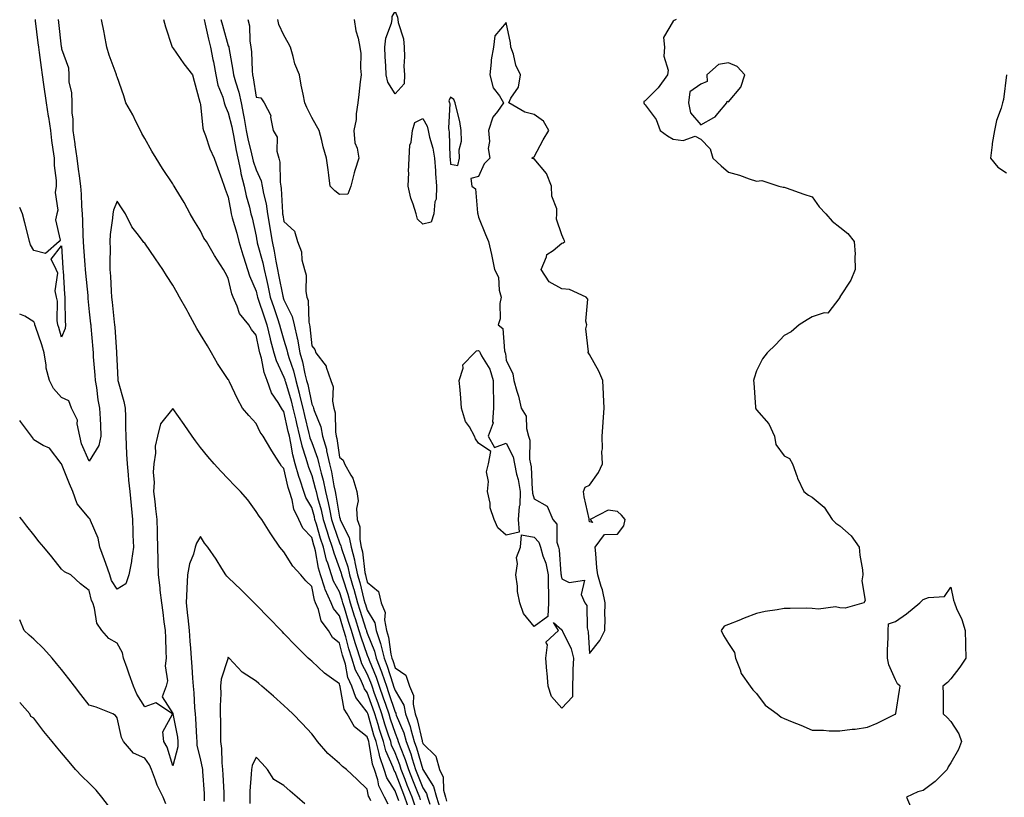
# Model space of a CAD drawing. Units: inches. Extents: x 952643 to 955283, y 7324298 to 7326938.
# Drawn here: x 952643 to 952997, y 7326492 to 7326772 of the extents above; entities that cross this region are included whole.
import ezdxf

# ---------------------------------------------------------------- set-up
doc = ezdxf.new("R2010")
doc.units = ezdxf.units.IN
doc.header["$MEASUREMENT"] = 0
doc.layers.add('Contour_95267324', color=7, linetype='Continuous', true_color=0xcdaab9)

msp = doc.modelspace()

# ---------------------------------------------------------------- linework, layer by layer
at = {"layer": 'Contour_95267324'}
for points in [[(952656.83, 7326771.92, 3299), (952656.96, 7326770.83, 3299), (952657.97, 7326761.99, 3299), (952657.98, 7326761.92, 3299), (952657.99, 7326761.86, 3299), (952658.05, 7326761.34, 3299), (952660.54, 7326754.42, 3299), (952660.67, 7326751.92, 3299), (952660.68, 7326749.29, 3299), (952661.69, 7326745.56, 3299), (952661.7, 7326741.92, 3299), (952661.71, 7326738.26, 3299), (952662.11, 7326735.99, 3299), (952662.12, 7326731.92, 3299), (952662.82, 7326727.15, 3299), (952662.87, 7326726.74, 3299), (952663.59, 7326721.92, 3299), (952664.08, 7326717.95, 3299), (952664.4, 7326715.57, 3299), (952664.86, 7326711.92, 3299), (952665.06, 7326708.93, 3299), (952665.25, 7326704.72, 3299), (952665.43, 7326701.92, 3299), (952665.55, 7326699.42, 3299), (952665.76, 7326694.21, 3299), (952665.86, 7326691.92, 3299), (952666, 7326689.87, 3299), (952666.44, 7326683.53, 3299), (952666.55, 7326681.92, 3299), (952666.65, 7326680.53, 3299), (952667.46, 7326672.51, 3299), (952667.51, 7326671.92, 3299), (952667.54, 7326671.41, 3299), (952668.05, 7326666.67, 3299), (952668.51, 7326662.37, 3299), (952668.55, 7326661.92, 3299), (952668.6, 7326661.37, 3299), (952669.29, 7326653.16, 3299), (952669.39, 7326651.92, 3299), (952669.48, 7326650.49, 3299), (952670.02, 7326643.89, 3299), (952670.14, 7326641.92, 3299), (952670.59, 7326639.38, 3299), (952671.12, 7326634.99, 3299), (952671.74, 7326631.92, 3299), (952671.9, 7326628.08, 3299), (952672.02, 7326625.89, 3299), (952672.17, 7326621.92, 3299), (952671.48, 7326618.5, 3299), (952668.05, 7326612.92, 3299), (952665.29, 7326619.16, 3299), (952664.65, 7326621.92, 3299), (952663.67, 7326626.3, 3299), (952663.75, 7326627.62, 3299), (952661.61, 7326631.92, 3299), (952660.69, 7326634.56, 3299), (952658.05, 7326635.77, 3299), (952655.11, 7326638.98, 3299), (952653.68, 7326641.92, 3299), (952652.51, 7326646.38, 3299), (952652.54, 7326647.43, 3299), (952651.8, 7326651.92, 3299), (952650.92, 7326654.79, 3299), (952648.66, 7326661.31, 3299), (952648.46, 7326661.92, 3299), (952648.4, 7326662.27, 3299), (952648.05, 7326663.07, 3299), (952644.9, 7326665.07, 3299), (952643, 7326665.81, 3299)], [(952648.55, 7326771.92, 3298), (952648.62, 7326771.35, 3298), (952649.54, 7326763.41, 3298), (952649.71, 7326761.92, 3298), (952649.95, 7326760.02, 3298), (952650.7, 7326754.57, 3298), (952651.03, 7326751.92, 3298), (952651.56, 7326748.41, 3298), (952652.53, 7326741.92, 3298), (952653.26, 7326737.12, 3298), (952653.32, 7326736.65, 3298), (952654.04, 7326731.92, 3298), (952654.49, 7326728.36, 3298), (952654.96, 7326725.01, 3298), (952655.36, 7326721.92, 3298), (952655.37, 7326719.25, 3298), (952656.07, 7326713.9, 3298), (952656.08, 7326711.92, 3298), (952655.73, 7326709.6, 3298), (952656.75, 7326703.22, 3298), (952656.32, 7326701.92, 3298), (952655.93, 7326699.8, 3298), (952657.52, 7326692.45, 3298), (952657.23, 7326691.92, 3298), (952652.32, 7326687.65, 3298), (952648.05, 7326688.66, 3298)], [(952785.17, 7326489.04, 3299), (952784.16, 7326491.92, 3299), (952782.44, 7326496.31, 3299), (952781.69, 7326498.28, 3299), (952780.3, 7326501.92, 3299), (952779.74, 7326503.61, 3299), (952778.05, 7326507.86, 3299), (952776.81, 7326510.68, 3299), (952776.49, 7326511.92, 3299), (952775.74, 7326514.23, 3299), (952774.37, 7326518.24, 3299), (952773.25, 7326521.92, 3299), (952771.94, 7326525.81, 3299), (952770.7, 7326529.27, 3299), (952769.78, 7326531.92, 3299), (952769.33, 7326533.2, 3299), (952768.05, 7326536.32, 3299), (952766.11, 7326539.98, 3299), (952765.5, 7326541.92, 3299), (952764.29, 7326545.68, 3299), (952763.64, 7326547.5, 3299), (952762.36, 7326551.92, 3299), (952761.32, 7326555.2, 3299), (952759.84, 7326560.13, 3299), (952759.29, 7326561.92, 3299), (952759.02, 7326562.89, 3299), (952758.05, 7326565.79, 3299), (952755.85, 7326569.72, 3299), (952755.15, 7326571.92, 3299), (952753.85, 7326576.11, 3299), (952753.41, 7326577.29, 3299), (952752.25, 7326581.92, 3299), (952751.21, 7326585.08, 3299), (952749.76, 7326590.22, 3299), (952749.23, 7326591.92, 3299), (952749.03, 7326592.89, 3299), (952748.05, 7326596.18, 3299), (952745.95, 7326599.82, 3299), (952745.27, 7326601.92, 3299), (952743.9, 7326606.08, 3299), (952743.42, 7326607.3, 3299), (952742.12, 7326611.92, 3299), (952741.24, 7326615.12, 3299), (952740.6, 7326619.38, 3299), (952740.02, 7326621.92, 3299), (952739.63, 7326623.51, 3299), (952738.05, 7326630.7, 3299), (952737.5, 7326631.37, 3299), (952737.2, 7326631.92, 3299), (952736.01, 7326633.96, 3299), (952733.59, 7326637.46, 3299), (952732.04, 7326641.92, 3299), (952730.94, 7326644.81, 3299), (952729.99, 7326649.98, 3299), (952729.44, 7326651.92, 3299), (952729.14, 7326653.01, 3299), (952728.05, 7326658.26, 3299), (952726.4, 7326660.27, 3299), (952725.45, 7326661.92, 3299), (952722.13, 7326666, 3299), (952721.25, 7326668.72, 3299), (952719.76, 7326671.92, 3299), (952719.3, 7326673.17, 3299), (952718.05, 7326678.76, 3299), (952716.91, 7326680.78, 3299), (952716.28, 7326681.92, 3299), (952713.09, 7326686.88, 3299), (952713.06, 7326686.93, 3299), (952710.15, 7326691.92, 3299), (952709.3, 7326693.17, 3299), (952708.05, 7326695.78, 3299), (952705.71, 7326699.58, 3299), (952704.32, 7326701.92, 3299), (952702.12, 7326705.99, 3299), (952699.3, 7326710.67, 3299), (952698.57, 7326711.92, 3299), (952698.37, 7326712.24, 3299), (952698.05, 7326712.74, 3299), (952694.41, 7326718.27, 3299), (952692.05, 7326721.92, 3299), (952690.59, 7326724.46, 3299), (952688.05, 7326728.98, 3299), (952687, 7326730.87, 3299), (952686.42, 7326731.92, 3299), (952684.79, 7326735.18, 3299), (952683.68, 7326737.55, 3299), (952681.22, 7326741.92, 3299), (952680.49, 7326744.37, 3299), (952678.05, 7326751.21, 3299), (952677.87, 7326751.74, 3299), (952677.81, 7326751.92, 3299), (952677.69, 7326752.28, 3299), (952675.19, 7326759.05, 3299), (952674.41, 7326761.92, 3299), (952673.5, 7326766.47, 3299), (952673.34, 7326767.22, 3299), (952672.42, 7326771.92, 3299)], [(952694.7, 7326771.92, 3298), (952695.4, 7326769.28, 3298), (952697.76, 7326762.21, 3298), (952697.84, 7326761.92, 3298), (952697.92, 7326761.8, 3298), (952698.05, 7326761.62, 3298), (952702.01, 7326755.88, 3298), (952705.23, 7326751.92, 3298), (952705.81, 7326749.68, 3298), (952707.81, 7326742.16, 3298), (952707.91, 7326741.78, 3298), (952708.05, 7326741.23, 3298), (952708.88, 7326732.75, 3298), (952709.17, 7326731.92, 3298), (952709.87, 7326730.1, 3298), (952711.46, 7326725.33, 3298), (952712.99, 7326721.92, 3298), (952714.34, 7326718.21, 3298), (952715.76, 7326714.22, 3298), (952716.58, 7326711.92, 3298), (952716.97, 7326710.83, 3298), (952718.05, 7326707.88, 3298), (952718.91, 7326702.78, 3298), (952719.1, 7326701.92, 3298), (952719.5, 7326700.47, 3298), (952721.12, 7326694.99, 3298), (952721.89, 7326691.92, 3298), (952723.26, 7326687.12, 3298), (952723.5, 7326686.47, 3298), (952724.99, 7326681.92, 3298), (952725.7, 7326679.57, 3298), (952728.05, 7326674.11, 3298), (952728.48, 7326672.34, 3298), (952728.57, 7326671.92, 3298), (952728.82, 7326671.14, 3298), (952730.94, 7326664.81, 3298), (952731.91, 7326661.92, 3298), (952733.11, 7326656.97, 3298), (952733.15, 7326656.82, 3298), (952734.45, 7326651.92, 3298), (952735.25, 7326649.12, 3298), (952738.05, 7326643.15, 3298), (952738.36, 7326642.23, 3298), (952738.44, 7326641.92, 3298), (952738.59, 7326641.38, 3298), (952740.67, 7326634.54, 3298), (952741.3, 7326631.92, 3298), (952742.3, 7326627.67, 3298), (952742.57, 7326626.44, 3298), (952743.67, 7326621.92, 3298), (952744.48, 7326618.35, 3298), (952745.97, 7326614, 3298), (952746.54, 7326611.92, 3298), (952746.87, 7326610.74, 3298), (952748.05, 7326607.68, 3298), (952749.36, 7326603.22, 3298), (952749.63, 7326601.92, 3298), (952750.15, 7326599.82, 3298), (952751.48, 7326595.34, 3298), (952752.21, 7326591.92, 3298), (952753.58, 7326587.45, 3298), (952754.15, 7326585.81, 3298), (952755.43, 7326581.92, 3298), (952755.96, 7326579.83, 3298), (952758.05, 7326574.29, 3298), (952758.66, 7326572.53, 3298), (952758.78, 7326571.92, 3298), (952759.1, 7326570.87, 3298), (952761.08, 7326564.95, 3298), (952761.93, 7326561.92, 3298), (952763.36, 7326557.24, 3298), (952763.67, 7326556.3, 3298), (952765.04, 7326551.92, 3298), (952765.72, 7326549.59, 3298), (952768.05, 7326543.1, 3298), (952768.39, 7326542.26, 3298), (952768.47, 7326541.92, 3298), (952768.73, 7326541.24, 3298), (952771.23, 7326535.1, 3298), (952772.36, 7326531.92, 3298), (952773.82, 7326527.69, 3298), (952774.57, 7326525.4, 3298), (952775.75, 7326521.92, 3298), (952776.28, 7326520.16, 3298), (952778.05, 7326514.98, 3298), (952778.95, 7326512.82, 3298), (952779.21, 7326511.92, 3298), (952779.89, 7326510.09, 3298), (952781.68, 7326505.55, 3298), (952782.87, 7326501.92, 3298), (952784.31, 7326498.18, 3298), (952785.97, 7326494.01, 3298), (952786.78, 7326491.92, 3298), (952787.11, 7326490.98, 3298)], [(952709.34, 7326771.92, 3297), (952709.75, 7326770.22, 3297), (952710.93, 7326764.8, 3297), (952711.68, 7326761.92, 3297), (952712.53, 7326757.44, 3297), (952712.72, 7326756.58, 3297), (952713.55, 7326751.92, 3297), (952714.31, 7326748.18, 3297), (952716.03, 7326743.94, 3297), (952716.6, 7326741.92, 3297), (952716.89, 7326740.76, 3297), (952718.05, 7326738.31, 3297), (952719.3, 7326733.17, 3297), (952719.51, 7326731.92, 3297), (952719.9, 7326730.07, 3297), (952720.88, 7326724.75, 3297), (952721.52, 7326721.92, 3297), (952722.46, 7326717.51, 3297), (952722.61, 7326716.48, 3297), (952723.79, 7326711.92, 3297), (952724.53, 7326708.4, 3297), (952725.64, 7326704.33, 3297), (952726.2, 7326701.92, 3297), (952726.59, 7326700.46, 3297), (952728.05, 7326693.87, 3297), (952728.34, 7326692.21, 3297), (952728.39, 7326691.92, 3297), (952728.49, 7326691.48, 3297), (952730.44, 7326684.31, 3297), (952730.92, 7326681.92, 3297), (952731.74, 7326678.22, 3297), (952732.25, 7326676.12, 3297), (952733.16, 7326671.92, 3297), (952734.38, 7326668.25, 3297), (952735.72, 7326664.25, 3297), (952736.5, 7326661.92, 3297), (952736.8, 7326660.67, 3297), (952738.05, 7326656.45, 3297), (952739.11, 7326652.98, 3297), (952739.31, 7326651.92, 3297), (952739.83, 7326650.14, 3297), (952741.47, 7326645.34, 3297), (952742.34, 7326641.92, 3297), (952743.54, 7326637.41, 3297), (952743.79, 7326636.18, 3297), (952744.83, 7326631.92, 3297), (952745.43, 7326629.31, 3297), (952747.07, 7326622.89, 3297), (952747.31, 7326621.92, 3297), (952747.44, 7326621.32, 3297), (952748.05, 7326619.57, 3297), (952750.12, 7326614, 3297), (952750.6, 7326611.92, 3297), (952751.42, 7326608.55, 3297), (952752.16, 7326606.03, 3297), (952753.04, 7326601.92, 3297), (952754.03, 7326597.9, 3297), (952754.41, 7326595.56, 3297), (952755.19, 7326591.92, 3297), (952755.86, 7326589.73, 3297), (952758.05, 7326583.49, 3297), (952758.59, 7326582.46, 3297), (952758.69, 7326581.92, 3297), (952758.92, 7326581.05, 3297), (952761.03, 7326574.9, 3297), (952761.65, 7326571.92, 3297), (952763.15, 7326567.01, 3297), (952763.21, 7326566.76, 3297), (952764.56, 7326561.92, 3297), (952765.38, 7326559.25, 3297), (952767.59, 7326552.38, 3297), (952767.74, 7326551.92, 3297), (952767.81, 7326551.68, 3297), (952768.05, 7326550.99, 3297), (952770.66, 7326544.53, 3297), (952771.28, 7326541.92, 3297), (952773.15, 7326537.02, 3297), (952773.25, 7326536.72, 3297), (952774.92, 7326531.92, 3297), (952775.74, 7326529.61, 3297), (952778.05, 7326522.53, 3297), (952778.27, 7326522.14, 3297), (952778.32, 7326521.92, 3297), (952778.47, 7326521.5, 3297), (952781.17, 7326515.04, 3297), (952782.08, 7326511.92, 3297), (952783.67, 7326507.55, 3297), (952784.19, 7326505.78, 3297), (952785.45, 7326501.92, 3297), (952786.17, 7326500.04, 3297), (952788.05, 7326495.3, 3297), (952789.37, 7326493.24, 3297), (952789.71, 7326491.92, 3297), (952790.55, 7326489.42, 3297)], [(952715.42, 7326771.92, 3296), (952715.93, 7326769.81, 3296), (952718.05, 7326762.38, 3296), (952718.19, 7326762.06, 3296), (952718.22, 7326761.92, 3296), (952718.24, 7326761.73, 3296), (952719.73, 7326753.6, 3296), (952719.9, 7326751.92, 3296), (952720.59, 7326749.38, 3296), (952721.86, 7326745.73, 3296), (952722.71, 7326741.92, 3296), (952723.57, 7326737.44, 3296), (952723.7, 7326736.27, 3296), (952724.43, 7326731.92, 3296), (952725.06, 7326728.93, 3296), (952726.43, 7326723.54, 3296), (952726.8, 7326721.92, 3296), (952727.02, 7326720.89, 3296), (952728.05, 7326717.77, 3296), (952729.92, 7326713.79, 3296), (952730.29, 7326711.92, 3296), (952730.72, 7326709.25, 3296), (952731.63, 7326705.5, 3296), (952732.11, 7326701.92, 3296), (952732.94, 7326697.03, 3296), (952732.97, 7326696.85, 3296), (952733.8, 7326691.92, 3296), (952734.58, 7326688.45, 3296), (952735.13, 7326684.84, 3296), (952735.72, 7326681.92, 3296), (952736.15, 7326680.01, 3296), (952737.66, 7326672.31, 3296), (952737.75, 7326671.92, 3296), (952737.82, 7326671.69, 3296), (952738.05, 7326671, 3296), (952741.06, 7326664.93, 3296), (952741.7, 7326661.92, 3296), (952742.77, 7326657.2, 3296), (952742.89, 7326656.77, 3296), (952743.78, 7326651.92, 3296), (952744.75, 7326648.62, 3296), (952745.61, 7326644.37, 3296), (952746.22, 7326641.92, 3296), (952746.61, 7326640.48, 3296), (952748.05, 7326633.44, 3296), (952748.57, 7326632.44, 3296), (952748.67, 7326631.92, 3296), (952748.9, 7326631.07, 3296), (952751.35, 7326625.23, 3296), (952751.96, 7326621.92, 3296), (952753.32, 7326617.19, 3296), (952753.41, 7326616.56, 3296), (952754.48, 7326611.92, 3296), (952755.18, 7326609.05, 3296), (952756, 7326603.97, 3296), (952756.44, 7326601.92, 3296), (952756.76, 7326600.63, 3296), (952758.05, 7326592.7, 3296), (952758.27, 7326592.15, 3296), (952758.29, 7326591.92, 3296), (952758.43, 7326591.54, 3296), (952761.58, 7326585.45, 3296), (952762.29, 7326581.92, 3296), (952763.48, 7326577.35, 3296), (952763.6, 7326576.37, 3296), (952764.52, 7326571.92, 3296), (952765.34, 7326569.21, 3296), (952766.87, 7326563.11, 3296), (952767.2, 7326561.92, 3296), (952767.4, 7326561.27, 3296), (952768.05, 7326559.23, 3296), (952770.77, 7326554.65, 3296), (952771.29, 7326551.92, 3296), (952772.77, 7326547.21, 3296), (952772.93, 7326546.8, 3296), (952774.09, 7326541.92, 3296), (952775.18, 7326539.05, 3296), (952777.21, 7326532.76, 3296), (952777.5, 7326531.92, 3296), (952777.65, 7326531.51, 3296), (952778.05, 7326530.28, 3296), (952781.15, 7326525.01, 3296), (952781.8, 7326521.92, 3296), (952783.44, 7326517.31, 3296), (952783.67, 7326516.3, 3296), (952784.95, 7326511.92, 3296), (952785.78, 7326509.65, 3296), (952788.02, 7326501.95, 3296), (952788.03, 7326501.92, 3296), (952788.03, 7326501.91, 3296), (952788.05, 7326501.86, 3296), (952791.92, 7326495.79, 3296), (952792.92, 7326491.92, 3296), (952794.21, 7326488.08, 3296)], [(952725.06, 7326771.92, 3295), (952725.73, 7326769.6, 3295), (952725.78, 7326764.19, 3295), (952726.2, 7326761.92, 3295), (952726.39, 7326760.26, 3295), (952726.6, 7326753.37, 3295), (952726.75, 7326751.92, 3295), (952727.03, 7326750.9, 3295), (952728.05, 7326743.89, 3295), (952729.78, 7326743.65, 3295), (952730.93, 7326741.92, 3295), (952733.38, 7326737.26, 3295), (952733.29, 7326736.68, 3295), (952734.25, 7326731.92, 3295), (952735.63, 7326729.5, 3295), (952735.53, 7326724.44, 3295), (952736.18, 7326721.92, 3295), (952736.62, 7326720.49, 3295), (952736.69, 7326713.27, 3295), (952736.96, 7326711.92, 3295), (952737.11, 7326710.98, 3295), (952737.53, 7326702.43, 3295), (952737.6, 7326701.92, 3295), (952737.67, 7326701.54, 3295), (952738.05, 7326699.18, 3295), (952741.86, 7326695.72, 3295), (952742.91, 7326691.92, 3295), (952744.35, 7326688.22, 3295), (952744.56, 7326685.41, 3295), (952745.42, 7326681.92, 3295), (952746.02, 7326679.89, 3295), (952745.97, 7326674, 3295), (952746.35, 7326671.92, 3295), (952746.79, 7326670.66, 3295), (952747, 7326662.97, 3295), (952747.22, 7326661.92, 3295), (952747.38, 7326661.25, 3295), (952748.05, 7326654.36, 3295), (952749.15, 7326653.03, 3295), (952749.49, 7326651.92, 3295), (952753.26, 7326647.13, 3295), (952753.3, 7326646.67, 3295), (952754.93, 7326641.92, 3295), (952755.72, 7326639.59, 3295), (952755.55, 7326634.42, 3295), (952756.03, 7326631.92, 3295), (952756.46, 7326630.33, 3295), (952756.59, 7326623.38, 3295), (952756.85, 7326621.92, 3295), (952757.12, 7326620.99, 3295), (952758.05, 7326614.35, 3295), (952759.35, 7326613.22, 3295), (952759.83, 7326611.92, 3295), (952762.11, 7326607.85, 3295), (952762.88, 7326606.75, 3295), (952764.32, 7326601.92, 3295), (952764.79, 7326598.66, 3295), (952764.16, 7326595.8, 3295), (952764.46, 7326591.92, 3295), (952765.38, 7326589.25, 3295), (952765.34, 7326584.63, 3295), (952765.88, 7326581.92, 3295), (952766.33, 7326580.2, 3295), (952767.22, 7326572.76, 3295), (952767.39, 7326571.92, 3295), (952767.54, 7326571.41, 3295), (952768.05, 7326569.38, 3295), (952772.04, 7326565.92, 3295), (952773.1, 7326561.92, 3295), (952774.48, 7326558.35, 3295), (952774.25, 7326555.71, 3295), (952774.97, 7326551.92, 3295), (952775.71, 7326549.58, 3295), (952776.54, 7326543.43, 3295), (952776.9, 7326541.92, 3295), (952777.21, 7326541.09, 3295), (952778.05, 7326538.49, 3295), (952781.98, 7326535.85, 3295), (952783.25, 7326531.92, 3295), (952784.62, 7326528.49, 3295), (952784.53, 7326525.44, 3295), (952785.29, 7326521.92, 3295), (952786.01, 7326519.88, 3295), (952787.74, 7326512.23, 3295), (952787.83, 7326511.92, 3295), (952787.88, 7326511.76, 3295), (952788.05, 7326511.2, 3295), (952792.77, 7326506.64, 3295), (952793.98, 7326501.92, 3295), (952795.3, 7326499.17, 3295), (952795.46, 7326494.5, 3295), (952796.14, 7326491.92, 3295), (952796.61, 7326490.48, 3295)], [(952763.36, 7326771.92, 3295), (952763.97, 7326767.84, 3295), (952764.81, 7326765.17, 3295), (952765.43, 7326761.92, 3295), (952765.78, 7326759.66, 3295), (952765.59, 7326754.38, 3295), (952765.86, 7326751.92, 3295), (952765.51, 7326749.39, 3295), (952765.05, 7326744.91, 3295), (952764.62, 7326741.92, 3295), (952764.06, 7326737.92, 3295), (952764.06, 7326735.91, 3295), (952763.27, 7326731.92, 3295), (952763.54, 7326727.41, 3295), (952764.47, 7326725.5, 3295), (952764.97, 7326721.92, 3295), (952763.61, 7326717.48, 3295), (952763.29, 7326716.68, 3295), (952762.08, 7326711.92, 3295), (952761.01, 7326708.96, 3295), (952758.05, 7326708.92, 3295), (952756.36, 7326710.23, 3295), (952754.65, 7326711.92, 3295), (952754.17, 7326715.79, 3295), (952753.93, 7326717.8, 3295), (952753.42, 7326721.92, 3295), (952752.18, 7326726.05, 3295), (952751.67, 7326728.3, 3295), (952750.71, 7326731.92, 3295), (952749.75, 7326733.62, 3295), (952748.05, 7326736.63, 3295), (952746.26, 7326740.13, 3295), (952745.56, 7326741.92, 3295), (952745, 7326744.97, 3295), (952744.3, 7326748.17, 3295), (952743.66, 7326751.92, 3295), (952742.02, 7326755.89, 3295), (952741.44, 7326758.53, 3295), (952740.38, 7326761.92, 3295), (952739.61, 7326763.48, 3295), (952738.05, 7326766.21, 3295), (952736.18, 7326770.05, 3295), (952735.86, 7326771.92, 3295)], [(952879.16, 7326771.92, 3294), (952878.49, 7326771.48, 3294), (952878.05, 7326771.25, 3294), (952874.59, 7326765.38, 3294), (952874.95, 7326761.92, 3294), (952874.75, 7326758.62, 3294), (952876.29, 7326753.68, 3294), (952876.04, 7326751.92, 3294), (952872.67, 7326747.3, 3294), (952868.05, 7326742.63, 3294), (952867.57, 7326742.4, 3294), (952867.57, 7326741.92, 3294), (952867.61, 7326741.48, 3294), (952868.05, 7326741.1, 3294), (952871.96, 7326735.83, 3294), (952873.42, 7326731.92, 3294), (952876.12, 7326729.99, 3294), (952878.05, 7326728.81, 3294), (952881.67, 7326728.3, 3294), (952885.97, 7326729.84, 3294), (952888.05, 7326728.73, 3294), (952891.44, 7326725.31, 3294), (952892.42, 7326721.92, 3294), (952895.34, 7326719.21, 3294), (952898.05, 7326716.88, 3294), (952901.91, 7326715.78, 3294), (952905.49, 7326714.48, 3294), (952908.05, 7326713.65, 3294), (952910.03, 7326713.9, 3294), (952916.11, 7326711.92, 3294), (952917.68, 7326711.55, 3294), (952918.05, 7326711.49, 3294), (952918.7, 7326711.27, 3294), (952925.14, 7326709.01, 3294), (952928.05, 7326708.06, 3294), (952930.58, 7326704.44, 3294), (952933.05, 7326701.92, 3294), (952935.36, 7326699.24, 3294), (952938.05, 7326697.15, 3294), (952940.99, 7326694.86, 3294), (952943.27, 7326691.92, 3294), (952943.53, 7326687.4, 3294), (952943.43, 7326686.53, 3294), (952943.62, 7326681.92, 3294), (952942, 7326677.98, 3294), (952938.11, 7326671.98, 3294), (952938.07, 7326671.9, 3294), (952938.05, 7326671.81, 3294), (952933.78, 7326666.19, 3294), (952932.39, 7326666.25, 3294), (952928.05, 7326664.79, 3294), (952926.25, 7326663.71, 3294), (952923.43, 7326661.92, 3294), (952920.52, 7326659.45, 3294), (952918.05, 7326658.09, 3294), (952915.06, 7326654.91, 3294), (952911.89, 7326651.92, 3294), (952910.21, 7326649.76, 3294), (952908.05, 7326645.43, 3294), (952907.25, 7326642.72, 3294), (952907.06, 7326641.92, 3294), (952907.14, 7326641.02, 3294), (952907.69, 7326632.28, 3294), (952907.72, 7326631.92, 3294), (952907.8, 7326631.66, 3294), (952908.05, 7326631.33, 3294), (952912.48, 7326626.35, 3294), (952914.53, 7326621.92, 3294), (952915.05, 7326618.93, 3294), (952918.05, 7326614.82, 3294), (952919.95, 7326613.82, 3294), (952921.04, 7326611.92, 3294), (952922.76, 7326607.21, 3294), (952922.89, 7326606.76, 3294), (952925.16, 7326601.92, 3294), (952926.83, 7326600.69, 3294), (952928.05, 7326599.88, 3294), (952932.43, 7326596.3, 3294), (952935.25, 7326591.92, 3294), (952936.64, 7326590.51, 3294), (952938.05, 7326589.57, 3294), (952942.1, 7326585.97, 3294), (952945, 7326581.92, 3294), (952945.23, 7326579.09, 3294), (952946.19, 7326573.78, 3294), (952946.36, 7326571.92, 3294), (952945.93, 7326569.8, 3294), (952947.2, 7326562.77, 3294), (952946.7, 7326561.92, 3294), (952939.96, 7326560, 3294), (952938.05, 7326560.12, 3294), (952936.55, 7326560.42, 3294), (952930.35, 7326559.61, 3294), (952928.05, 7326559.87, 3294), (952926.05, 7326559.92, 3294), (952920.14, 7326559.84, 3294), (952918.05, 7326559.88, 3294), (952915.49, 7326559.37, 3294), (952911.17, 7326558.8, 3294), (952908.05, 7326558.05, 3294), (952903.64, 7326556.33, 3294), (952901.69, 7326555.57, 3294), (952898.05, 7326554.14, 3294), (952896.47, 7326553.5, 3294), (952895.37, 7326551.92, 3294), (952896.24, 7326550.11, 3294), (952898.05, 7326547.29, 3294), (952900.2, 7326544.06, 3294), (952900.52, 7326541.92, 3294), (952902.26, 7326537.71, 3294), (952902.57, 7326536.44, 3294), (952905.86, 7326531.92, 3294), (952906.73, 7326530.6, 3294), (952908.05, 7326529.2, 3294), (952911.2, 7326525.08, 3294), (952915.52, 7326521.92, 3294), (952916.91, 7326520.78, 3294), (952918.05, 7326520.2, 3294), (952920.93, 7326519.04, 3294), (952924.02, 7326517.89, 3294), (952928.05, 7326516.09, 3294), (952932.23, 7326516.1, 3294), (952934.18, 7326515.78, 3294), (952938.05, 7326515.8, 3294), (952942.49, 7326516.36, 3294), (952943.53, 7326516.45, 3294), (952948.05, 7326517.1, 3294), (952951.44, 7326518.53, 3294), (952957.91, 7326521.78, 3294), (952958.05, 7326521.85, 3294), (952958.1, 7326521.88, 3294), (952958.17, 7326521.92, 3294), (952958.19, 7326522.05, 3294), (952959.55, 7326530.42, 3294), (952959.72, 7326531.92, 3294), (952958.82, 7326532.69, 3294), (952958.05, 7326534.18, 3294), (952955.72, 7326539.59, 3294), (952955.16, 7326541.92, 3294), (952955.17, 7326544.8, 3294), (952955.48, 7326549.35, 3294), (952955.49, 7326551.92, 3294), (952955.59, 7326554.38, 3294), (952958.05, 7326555.2, 3294), (952962.02, 7326557.95, 3294), (952966.89, 7326561.92, 3294), (952967.43, 7326562.53, 3294), (952968.05, 7326563.05, 3294), (952969.95, 7326563.82, 3294), (952975.76, 7326564.21, 3294), (952978.05, 7326567.58, 3294), (952978.95, 7326562.81, 3294), (952979.28, 7326561.92, 3294), (952980.06, 7326559.9, 3294), (952982, 7326555.87, 3294), (952983.14, 7326551.92, 3294), (952983.25, 7326547.12, 3294), (952983.25, 7326546.72, 3294), (952983.34, 7326541.92, 3294), (952981.22, 7326538.75, 3294), (952978.05, 7326534.53, 3294), (952976.74, 7326533.23, 3294), (952975.11, 7326531.92, 3294), (952975.2, 7326529.07, 3294), (952975.22, 7326524.76, 3294), (952975.29, 7326521.92, 3294), (952976.7, 7326520.57, 3294), (952978.05, 7326519.13, 3294), (952980.88, 7326514.75, 3294), (952981.87, 7326511.92, 3294), (952980.81, 7326509.15, 3294), (952978.05, 7326504.26, 3294), (952977.08, 7326502.88, 3294), (952976.64, 7326501.92, 3294), (952972.4, 7326497.57, 3294), (952968.05, 7326494.28, 3294), (952966.1, 7326493.87, 3294), (952962.02, 7326491.92, 3294), (952963.9, 7326487.77, 3294)], [(952998.05, 7326751.92, 3293), (952996.9, 7326743.07, 3293), (952996.61, 7326741.92, 3293), (952996.07, 7326739.94, 3293), (952994.47, 7326735.51, 3293), (952993.69, 7326731.92, 3293), (952992.81, 7326727.17, 3293), (952992.84, 7326726.71, 3293), (952992.29, 7326721.92, 3293), (952994.88, 7326718.75, 3293), (952998.05, 7326716.64, 3293)], [(952783.23, 7326487.1, 3300), (952781.54, 7326491.92, 3300), (952780.56, 7326494.43, 3300), (952778.05, 7326501.03, 3300), (952777.71, 7326501.57, 3300), (952777.59, 7326501.92, 3300), (952777.35, 7326502.62, 3300), (952774.72, 7326508.59, 3300), (952773.85, 7326511.92, 3300), (952772.43, 7326516.3, 3300), (952771.94, 7326518.03, 3300), (952770.76, 7326521.92, 3300), (952770.07, 7326523.94, 3300), (952768.05, 7326529.58, 3300), (952767.02, 7326530.9, 3300), (952766.66, 7326531.92, 3300), (952765.58, 7326534.39, 3300), (952763.82, 7326537.69, 3300), (952762.5, 7326541.92, 3300), (952761.42, 7326545.29, 3300), (952760.33, 7326549.65, 3300), (952759.66, 7326551.92, 3300), (952759.28, 7326553.15, 3300), (952758.05, 7326557.23, 3300), (952755.95, 7326559.82, 3300), (952755.07, 7326561.92, 3300), (952752.85, 7326566.72, 3300), (952752.76, 7326567.21, 3300), (952751.24, 7326571.92, 3300), (952750.49, 7326574.37, 3300), (952749.41, 7326580.57, 3300), (952749.07, 7326581.92, 3300), (952748.81, 7326582.68, 3300), (952748.05, 7326585.37, 3300), (952744.85, 7326588.72, 3300), (952743.41, 7326591.92, 3300), (952741.68, 7326595.55, 3300), (952741.04, 7326598.93, 3300), (952740.08, 7326601.92, 3300), (952739.57, 7326603.44, 3300), (952738.05, 7326610.26, 3300), (952737.25, 7326611.11, 3300), (952736.68, 7326611.92, 3300), (952734.35, 7326615.62, 3300), (952733.33, 7326617.2, 3300), (952730.57, 7326621.92, 3300), (952729.47, 7326623.34, 3300), (952728.05, 7326626.44, 3300), (952725.4, 7326629.28, 3300), (952723.18, 7326631.92, 3300), (952721.42, 7326635.29, 3300), (952718.52, 7326641.46, 3300), (952718.28, 7326641.92, 3300), (952718.19, 7326642.06, 3300), (952718.05, 7326642.27, 3300), (952714.15, 7326648.03, 3300), (952712, 7326651.92, 3300), (952710.51, 7326654.38, 3300), (952708.05, 7326658.49, 3300), (952706.77, 7326660.64, 3300), (952706.06, 7326661.92, 3300), (952703.62, 7326666.35, 3300), (952703.22, 7326667.09, 3300), (952700.54, 7326671.92, 3300), (952699.64, 7326673.52, 3300), (952698.05, 7326676.29, 3300), (952695.87, 7326679.74, 3300), (952694.44, 7326681.92, 3300), (952691.86, 7326685.73, 3300), (952688.05, 7326691.35, 3300), (952687.68, 7326691.55, 3300), (952687.47, 7326691.92, 3300), (952685.77, 7326694.19, 3300), (952683.36, 7326697.23, 3300), (952681.03, 7326701.92, 3300), (952679.84, 7326703.71, 3300), (952678.05, 7326706.41, 3300), (952676.69, 7326703.28, 3300), (952676.51, 7326701.92, 3300), (952676.42, 7326700.29, 3300), (952675.53, 7326694.44, 3300), (952675.42, 7326691.92, 3300), (952675.5, 7326689.37, 3300), (952675.38, 7326684.59, 3300), (952675.46, 7326681.92, 3300), (952675.66, 7326679.53, 3300), (952675.91, 7326674.06, 3300), (952676.08, 7326671.92, 3300), (952676.26, 7326670.13, 3300), (952677.02, 7326662.95, 3300), (952677.13, 7326661.92, 3300), (952677.2, 7326661.07, 3300), (952677.84, 7326652.13, 3300), (952677.85, 7326651.92, 3300), (952677.86, 7326651.74, 3300), (952678.05, 7326647.25, 3300), (952678.32, 7326642.2, 3300), (952678.31, 7326641.92, 3300), (952678.39, 7326641.57, 3300), (952680.46, 7326634.33, 3300), (952680.94, 7326631.92, 3300), (952681.02, 7326628.96, 3300), (952681.09, 7326624.96, 3300), (952681.17, 7326621.92, 3300), (952681.3, 7326618.66, 3300), (952681.48, 7326615.35, 3300), (952681.62, 7326611.92, 3300), (952681.99, 7326607.98, 3300), (952682.19, 7326606.07, 3300), (952682.57, 7326601.92, 3300), (952683.06, 7326596.93, 3300), (952683.06, 7326596.91, 3300), (952683.55, 7326591.92, 3300), (952683.69, 7326587.56, 3300), (952683.75, 7326586.22, 3300), (952683.89, 7326581.92, 3300), (952683.25, 7326577.12, 3300), (952683.26, 7326576.71, 3300), (952682.27, 7326571.92, 3300), (952681.21, 7326568.76, 3300), (952678.05, 7326566.77, 3300), (952676.08, 7326569.95, 3300), (952675.37, 7326571.92, 3300), (952673.97, 7326576, 3300), (952673.53, 7326577.4, 3300), (952671.84, 7326581.92, 3300), (952671.29, 7326585.16, 3300), (952668.47, 7326591.5, 3300), (952668.35, 7326591.92, 3300), (952668.28, 7326592.15, 3300), (952668.05, 7326592.31, 3300), (952663.63, 7326597.49, 3300), (952662.16, 7326601.92, 3300), (952660.87, 7326604.74, 3300), (952658.05, 7326611.91, 3300), (952658.03, 7326611.92, 3300), (952657.89, 7326612.07, 3300), (952653.67, 7326617.55, 3300), (952651.45, 7326618.52, 3300), (952648.05, 7326620.53, 3300), (952647.57, 7326621.44, 3300), (952647.26, 7326621.92, 3300), (952644.7, 7326625.27, 3300), (952643.28, 7326627.15, 3300), (952643, 7326627.5, 3300)], [(952648.05, 7326688.66, 3298), (952646.93, 7326690.8, 3298), (952646.54, 7326691.92, 3298), (952646.03, 7326693.95, 3298), (952644.82, 7326698.69, 3298), (952644.02, 7326701.92, 3298), (952643, 7326704.24, 3298)], [(952779.39, 7326490.59, 3301), (952778.92, 7326491.92, 3301), (952778.67, 7326492.55, 3301), (952778.05, 7326494.19, 3301), (952775.06, 7326498.93, 3301), (952774.09, 7326501.92, 3301), (952772.53, 7326506.4, 3301), (952772.34, 7326507.63, 3301), (952771.21, 7326511.92, 3301), (952770.44, 7326514.31, 3301), (952768.34, 7326521.63, 3301), (952768.26, 7326521.92, 3301), (952768.21, 7326522.07, 3301), (952768.05, 7326522.5, 3301), (952763.94, 7326527.81, 3301), (952762.44, 7326531.92, 3301), (952761.11, 7326534.98, 3301), (952760.17, 7326539.8, 3301), (952759.51, 7326541.92, 3301), (952759.15, 7326543.02, 3301), (952758.05, 7326547.41, 3301), (952755.58, 7326549.45, 3301), (952754.06, 7326551.92, 3301), (952751.51, 7326555.38, 3301), (952750.46, 7326559.5, 3301), (952749.47, 7326561.92, 3301), (952749.02, 7326562.89, 3301), (952748.05, 7326567.75, 3301), (952745.94, 7326569.81, 3301), (952744.17, 7326571.92, 3301), (952741.26, 7326575.13, 3301), (952738.05, 7326580.3, 3301), (952737.26, 7326581.13, 3301), (952736.55, 7326581.92, 3301), (952733.64, 7326586.33, 3301), (952733.17, 7326587.04, 3301), (952730.07, 7326591.92, 3301), (952729.2, 7326593.07, 3301), (952728.05, 7326594.82, 3301), (952725.08, 7326598.95, 3301), (952722.43, 7326601.92, 3301), (952720.28, 7326604.15, 3301), (952718.05, 7326606.48, 3301), (952715.42, 7326609.3, 3301), (952712.99, 7326611.92, 3301), (952710.68, 7326614.54, 3301), (952708.05, 7326617.8, 3301), (952706.31, 7326620.18, 3301), (952705.07, 7326621.92, 3301), (952702.17, 7326626.04, 3301), (952698.05, 7326631.87, 3301), (952693.65, 7326626.32, 3301), (952692.6, 7326621.92, 3301), (952691.72, 7326618.25, 3301), (952691.86, 7326615.73, 3301), (952691.3, 7326611.92, 3301), (952691.03, 7326608.94, 3301), (952691.35, 7326605.22, 3301), (952691.14, 7326601.92, 3301), (952691.59, 7326598.38, 3301), (952691.85, 7326595.72, 3301), (952692.39, 7326591.92, 3301), (952692.45, 7326587.51, 3301), (952692.51, 7326586.38, 3301), (952692.58, 7326581.92, 3301), (952692.7, 7326577.27, 3301), (952692.73, 7326576.6, 3301), (952692.84, 7326571.92, 3301), (952693.37, 7326567.24, 3301), (952693.47, 7326566.5, 3301), (952694, 7326561.92, 3301), (952694.5, 7326558.37, 3301), (952694.91, 7326555.06, 3301), (952695.34, 7326551.92, 3301), (952695.44, 7326549.31, 3301), (952695.63, 7326544.34, 3301), (952695.73, 7326541.92, 3301), (952695.38, 7326539.25, 3301), (952696.19, 7326533.77, 3301), (952695.74, 7326531.92, 3301), (952694.22, 7326528.09, 3301), (952698.05, 7326522.04, 3301), (952698.06, 7326521.93, 3301), (952698.06, 7326521.92, 3301), (952698.07, 7326521.91, 3301), (952699.72, 7326513.59, 3301), (952699.91, 7326511.92, 3301), (952699.89, 7326510.08, 3301), (952698.05, 7326503.25, 3301), (952696.06, 7326509.92, 3301), (952694.83, 7326511.92, 3301), (952694.52, 7326515.45, 3301), (952697.97, 7326521.85, 3301), (952697.94, 7326521.92, 3301), (952691.97, 7326525.84, 3301), (952688.05, 7326524.42, 3301), (952685.14, 7326529.01, 3301), (952683.98, 7326531.92, 3301), (952682.38, 7326536.24, 3301), (952681.63, 7326538.34, 3301), (952680.34, 7326541.92, 3301), (952679.97, 7326543.84, 3301), (952678.05, 7326547.34, 3301), (952675.12, 7326548.99, 3301), (952672.54, 7326551.92, 3301), (952670.74, 7326554.6, 3301), (952669.95, 7326560.01, 3301), (952669.29, 7326561.92, 3301), (952668.86, 7326562.73, 3301), (952668.05, 7326566.3, 3301), (952664.91, 7326568.78, 3301), (952661.44, 7326571.92, 3301), (952659.18, 7326573.05, 3301), (952658.05, 7326574.02, 3301), (952654.54, 7326578.41, 3301), (952651.66, 7326581.92, 3301), (952649.98, 7326583.85, 3301), (952648.05, 7326586.33, 3301), (952645.6, 7326589.47, 3301), (952643.82, 7326591.92, 3301), (952643, 7326592.74, 3301)], [(952775.52, 7326489.4, 3302), (952774.3, 7326491.92, 3302), (952772.16, 7326496.04, 3302), (952771.81, 7326498.16, 3302), (952770.6, 7326501.92, 3302), (952769.93, 7326503.81, 3302), (952768.76, 7326511.2, 3302), (952768.58, 7326511.92, 3302), (952768.45, 7326512.32, 3302), (952768.05, 7326513.71, 3302), (952763.4, 7326517.27, 3302), (952760.85, 7326521.92, 3302), (952759.72, 7326523.59, 3302), (952758.34, 7326531.63, 3302), (952758.24, 7326531.92, 3302), (952758.18, 7326532.05, 3302), (952758.05, 7326532.72, 3302), (952755.15, 7326534.82, 3302), (952752.66, 7326536.53, 3302), (952748.05, 7326540.88, 3302), (952747.47, 7326541.35, 3302), (952746.79, 7326541.92, 3302), (952742.44, 7326546.31, 3302), (952738.05, 7326550.88, 3302), (952737.53, 7326551.4, 3302), (952737.04, 7326551.92, 3302), (952732.65, 7326556.52, 3302), (952728.05, 7326561.2, 3302), (952727.34, 7326561.92, 3302), (952722.68, 7326566.55, 3302), (952718.05, 7326571.01, 3302), (952717.56, 7326571.43, 3302), (952717.17, 7326571.92, 3302), (952715.67, 7326574.3, 3302), (952713.67, 7326577.55, 3302), (952710.64, 7326581.92, 3302), (952709.53, 7326583.4, 3302), (952708.05, 7326585.75, 3302), (952706.57, 7326583.41, 3302), (952706.17, 7326581.92, 3302), (952705.53, 7326579.4, 3302), (952704.07, 7326575.9, 3302), (952703.41, 7326571.92, 3302), (952703.14, 7326567.01, 3302), (952703.11, 7326566.87, 3302), (952702.93, 7326561.92, 3302), (952703.41, 7326557.28, 3302), (952703.47, 7326556.5, 3302), (952703.93, 7326551.92, 3302), (952704.18, 7326548.05, 3302), (952704.43, 7326545.55, 3302), (952704.68, 7326541.92, 3302), (952704.95, 7326538.82, 3302), (952705.18, 7326534.79, 3302), (952705.42, 7326531.92, 3302), (952705.64, 7326529.51, 3302), (952705.91, 7326524.06, 3302), (952706.09, 7326521.92, 3302), (952706.31, 7326520.19, 3302), (952706.6, 7326513.36, 3302), (952706.77, 7326511.92, 3302), (952706.76, 7326510.63, 3302), (952708.05, 7326505.28, 3302), (952708.67, 7326502.54, 3302), (952708.73, 7326501.92, 3302), (952708.77, 7326501.19, 3302), (952709.33, 7326493.2, 3302), (952709.4, 7326491.92, 3302), (952709.41, 7326490.57, 3302)], [(952695.62, 7326489.49, 3302), (952694.62, 7326491.92, 3302), (952692.44, 7326496.31, 3302), (952691.87, 7326498.1, 3302), (952690.37, 7326501.92, 3302), (952689.69, 7326503.56, 3302), (952688.05, 7326505.94, 3302), (952683.96, 7326507.83, 3302), (952680.35, 7326511.92, 3302), (952679.58, 7326513.45, 3302), (952678.05, 7326520.53, 3302), (952677.5, 7326521.37, 3302), (952676.46, 7326521.92, 3302), (952670.47, 7326524.34, 3302), (952668.05, 7326525.08, 3302), (952664.99, 7326528.86, 3302), (952662.66, 7326531.92, 3302), (952660.64, 7326534.51, 3302), (952658.05, 7326537.85, 3302), (952656.22, 7326540.09, 3302), (952654.67, 7326541.92, 3302), (952651.53, 7326545.39, 3302), (952648.05, 7326548.8, 3302), (952646.42, 7326550.29, 3302), (952644.66, 7326551.92, 3302), (952643, 7326555.82, 3302)], [(952769.29, 7326490.67, 3303), (952768.69, 7326491.92, 3303), (952768.47, 7326492.34, 3303), (952768.05, 7326494.87, 3303), (952764.45, 7326498.31, 3303), (952760.63, 7326501.92, 3303), (952759.15, 7326503.02, 3303), (952758.05, 7326504, 3303), (952753.83, 7326507.7, 3303), (952750.17, 7326511.92, 3303), (952749.31, 7326513.18, 3303), (952748.05, 7326514.76, 3303), (952744.58, 7326518.45, 3303), (952741.32, 7326521.92, 3303), (952739.64, 7326523.51, 3303), (952738.05, 7326524.92, 3303), (952734.36, 7326528.23, 3303), (952730.1, 7326531.92, 3303), (952728.99, 7326532.86, 3303), (952728.05, 7326533.65, 3303), (952723.08, 7326536.95, 3303), (952718.39, 7326541.92, 3303), (952718.23, 7326542.1, 3303), (952718.05, 7326542.28, 3303), (952717.89, 7326542.08, 3303), (952717.86, 7326541.92, 3303), (952717.83, 7326541.7, 3303), (952715.52, 7326534.45, 3303), (952715.27, 7326531.92, 3303), (952715.31, 7326529.17, 3303), (952715.15, 7326524.83, 3303), (952715.18, 7326521.92, 3303), (952715.25, 7326519.12, 3303), (952715.23, 7326514.74, 3303), (952715.3, 7326511.92, 3303), (952715.63, 7326509.49, 3303), (952715.71, 7326504.26, 3303), (952715.96, 7326501.92, 3303), (952716.08, 7326499.95, 3303), (952716.39, 7326493.58, 3303), (952716.49, 7326491.92, 3303), (952716.49, 7326490.36, 3303)], [(952674.95, 7326488.82, 3303), (952672.61, 7326491.92, 3303), (952670.54, 7326494.41, 3303), (952668.05, 7326497.01, 3303), (952665.53, 7326499.4, 3303), (952663.02, 7326501.92, 3303), (952660.76, 7326504.63, 3303), (952658.05, 7326507.9, 3303), (952656.22, 7326510.1, 3303), (952654.74, 7326511.92, 3303), (952651.73, 7326515.61, 3303), (952648.05, 7326520.34, 3303), (952647.06, 7326520.93, 3303), (952646.61, 7326521.92, 3303), (952643, 7326526, 3303)], [(952745.61, 7326489.48, 3304), (952742.78, 7326491.92, 3304), (952740.26, 7326494.13, 3304), (952738.05, 7326496.19, 3304), (952734.42, 7326498.29, 3304), (952732.14, 7326501.92, 3304), (952730.18, 7326504.05, 3304), (952728.05, 7326506.35, 3304), (952726.6, 7326503.37, 3304), (952726.34, 7326501.92, 3304), (952726.33, 7326500.2, 3304), (952725.81, 7326494.15, 3304), (952725.8, 7326491.92, 3304), (952725.77, 7326489.64, 3304)]]:
    msp.add_polyline3d(points, dxfattribs=at)
for points in [[(952778.05, 7326745.07, 3294), (952775.43, 7326749.3, 3294), (952774.85, 7326751.92, 3294), (952774.73, 7326755.24, 3294), (952774.5, 7326758.37, 3294), (952774.38, 7326761.92, 3294), (952774.78, 7326765.19, 3294), (952776.71, 7326770.58, 3294), (952776.97, 7326771.92, 3294), (952777.04, 7326772.92, 3294), (952778.05, 7326774.69, 3294), (952778.88, 7326772.75, 3294), (952779, 7326771.92, 3294), (952779.16, 7326770.81, 3294), (952781.03, 7326764.89, 3294), (952781.33, 7326761.92, 3294), (952781.49, 7326758.48, 3294), (952781.25, 7326755.12, 3294), (952781.45, 7326751.92, 3294), (952781.28, 7326748.69, 3294)], [(952848.05, 7326543.66, 3295), (952851.68, 7326548.28, 3295), (952853.57, 7326551.92, 3295), (952853.62, 7326556.35, 3295), (952853.57, 7326557.44, 3295), (952853.63, 7326561.92, 3295), (952852.68, 7326566.55, 3295), (952852.18, 7326567.79, 3295), (952851.01, 7326571.92, 3295), (952850.63, 7326574.5, 3295), (952850.3, 7326579.67, 3295), (952850, 7326581.92, 3295), (952853.45, 7326586.52, 3295), (952858.05, 7326586.62, 3295), (952860.37, 7326589.6, 3295), (952860.8, 7326591.92, 3295), (952859.52, 7326593.39, 3295), (952858.05, 7326594.71, 3295), (952854.72, 7326595.26, 3295), (952848.26, 7326591.92, 3295), (952849.16, 7326590.81, 3295), (952848.05, 7326590.99, 3295), (952847.93, 7326591.8, 3295), (952847.92, 7326591.92, 3295), (952847.88, 7326592.08, 3295), (952846.14, 7326600.01, 3295), (952845.79, 7326601.92, 3295), (952846.45, 7326603.52, 3295), (952848.05, 7326604.22, 3295), (952851.18, 7326608.79, 3295), (952852.67, 7326611.92, 3295), (952852.44, 7326616.31, 3295), (952852.67, 7326617.31, 3295), (952852.53, 7326621.92, 3295), (952852.86, 7326626.74, 3295), (952852.88, 7326627.09, 3295), (952853.24, 7326631.92, 3295), (952853.04, 7326636.91, 3295), (952853.03, 7326636.94, 3295), (952852.74, 7326641.92, 3295), (952851.37, 7326645.24, 3295), (952848.05, 7326651.29, 3295), (952847.72, 7326651.59, 3295), (952847.41, 7326651.92, 3295), (952847.69, 7326652.28, 3295), (952846.67, 7326660.55, 3295), (952847.03, 7326661.92, 3295), (952846.63, 7326663.33, 3295), (952847.38, 7326671.25, 3295), (952846.8, 7326671.92, 3295), (952840.79, 7326674.66, 3295), (952838.05, 7326674.96, 3295), (952833.51, 7326677.38, 3295), (952830.61, 7326681.92, 3295), (952832.57, 7326686.44, 3295), (952832.68, 7326687.29, 3295), (952834.89, 7326688.76, 3295), (952838.05, 7326691.33, 3295), (952838.54, 7326691.43, 3295), (952839.07, 7326691.92, 3295), (952838.75, 7326692.63, 3295), (952838.05, 7326694.33, 3295), (952836.09, 7326699.96, 3295), (952836.25, 7326701.92, 3295), (952836.22, 7326703.75, 3295), (952834.39, 7326708.26, 3295), (952834.36, 7326711.92, 3295), (952832.52, 7326716.39, 3295), (952828.05, 7326721.72, 3295), (952827.85, 7326721.72, 3295), (952827.22, 7326721.92, 3295), (952827.7, 7326722.28, 3295), (952828.05, 7326722.39, 3295), (952831.37, 7326728.6, 3295), (952833.42, 7326731.92, 3295), (952831.42, 7326735.29, 3295), (952828.05, 7326737.67, 3295), (952824.69, 7326738.56, 3295), (952819.02, 7326741.92, 3295), (952819.72, 7326743.59, 3295), (952822.42, 7326747.55, 3295), (952823.14, 7326751.92, 3295), (952821.52, 7326755.39, 3295), (952820.6, 7326759.37, 3295), (952819.74, 7326761.92, 3295), (952819.56, 7326763.43, 3295), (952818.05, 7326770.82, 3295), (952813.95, 7326766.02, 3295), (952813.45, 7326761.92, 3295), (952812.58, 7326757.39, 3295), (952812.68, 7326756.55, 3295), (952812.15, 7326751.92, 3295), (952813.39, 7326747.26, 3295), (952815.57, 7326744.41, 3295), (952817.07, 7326741.92, 3295), (952814.88, 7326738.75, 3295), (952813.25, 7326736.72, 3295), (952811.69, 7326731.92, 3295), (952812.05, 7326727.92, 3295), (952811.59, 7326725.46, 3295), (952812.17, 7326721.92, 3295), (952810.09, 7326719.87, 3295), (952808.05, 7326715.39, 3295), (952805.3, 7326714.68, 3295), (952805.7, 7326711.92, 3295), (952806.99, 7326710.86, 3295), (952807.69, 7326702.29, 3295), (952807.83, 7326701.92, 3295), (952807.88, 7326701.76, 3295), (952808.05, 7326700.76, 3295), (952810.57, 7326694.44, 3295), (952811.66, 7326691.92, 3295), (952812.7, 7326687.27, 3295), (952812.84, 7326686.71, 3295), (952813.84, 7326681.92, 3295), (952815.21, 7326679.07, 3295), (952815.55, 7326674.42, 3295), (952816.23, 7326671.92, 3295), (952815.79, 7326669.67, 3295), (952815.83, 7326664.14, 3295), (952815.11, 7326661.92, 3295), (952816.82, 7326660.69, 3295), (952817.4, 7326652.57, 3295), (952817.66, 7326651.92, 3295), (952817.79, 7326651.66, 3295), (952818.05, 7326649.29, 3295), (952820.46, 7326644.33, 3295), (952820.83, 7326641.92, 3295), (952821.87, 7326638.11, 3295), (952822.43, 7326636.3, 3295), (952823.47, 7326631.92, 3295), (952825.17, 7326629.03, 3295), (952825.32, 7326624.66, 3295), (952826.09, 7326621.92, 3295), (952826.58, 7326620.44, 3295), (952826.44, 7326613.54, 3295), (952826.74, 7326611.92, 3295), (952826.97, 7326610.84, 3295), (952827.36, 7326602.61, 3295), (952827.46, 7326601.92, 3295), (952827.44, 7326601.31, 3295), (952828.05, 7326599.33, 3295), (952832.77, 7326596.64, 3295), (952834.8, 7326591.92, 3295), (952836.29, 7326590.17, 3295), (952836.23, 7326583.74, 3295), (952836.8, 7326581.92, 3295), (952837.07, 7326580.94, 3295), (952837.69, 7326572.28, 3295), (952837.77, 7326571.92, 3295), (952837.77, 7326571.64, 3295), (952838.05, 7326570.56, 3295), (952840.71, 7326569.26, 3295), (952846.22, 7326570.09, 3295), (952845.03, 7326564.93, 3295), (952846.31, 7326561.92, 3295), (952847.01, 7326560.88, 3295), (952847.1, 7326552.87, 3295), (952847.38, 7326551.92, 3295), (952847.55, 7326551.43, 3295)], [(952888.05, 7326733.91, 3294), (952892.7, 7326736.57, 3294), (952893.2, 7326736.77, 3294), (952894.16, 7326738.03, 3294), (952897.44, 7326741.92, 3294), (952897.54, 7326742.42, 3294), (952898.05, 7326742.25, 3294), (952902.44, 7326747.53, 3294), (952903.94, 7326751.92, 3294), (952901.12, 7326754.98, 3294), (952898.05, 7326756.29, 3294), (952894.36, 7326755.62, 3294), (952890.18, 7326751.92, 3294), (952890.39, 7326749.57, 3294), (952888.05, 7326748.53, 3294), (952884.09, 7326745.88, 3294), (952883.57, 7326741.92, 3294), (952884.34, 7326738.21, 3294)], [(952798.05, 7326719.78, 3295), (952800.65, 7326719.32, 3295), (952801.24, 7326721.92, 3295), (952801.13, 7326725, 3295), (952801.92, 7326728.05, 3295), (952801.84, 7326731.92, 3295), (952801.31, 7326735.18, 3295), (952800.1, 7326739.87, 3295), (952799.7, 7326741.92, 3295), (952799.21, 7326743.08, 3295), (952798.05, 7326743.94, 3295), (952797.42, 7326742.55, 3295), (952797.58, 7326741.92, 3295), (952797.71, 7326741.58, 3295), (952797.24, 7326732.74, 3295), (952797.41, 7326731.92, 3295), (952797.5, 7326731.38, 3295), (952797.79, 7326722.19, 3295), (952797.83, 7326721.92, 3295), (952797.84, 7326721.71, 3295)], [(952788.05, 7326698.2, 3294), (952786.17, 7326700.04, 3294), (952785.61, 7326701.92, 3294), (952784.6, 7326705.37, 3294), (952783.67, 7326707.54, 3294), (952782.82, 7326711.92, 3294), (952782.95, 7326716.82, 3294), (952782.94, 7326717.02, 3294), (952783.1, 7326721.92, 3294), (952783.37, 7326726.6, 3294), (952783.86, 7326727.73, 3294), (952784.37, 7326731.92, 3294), (952785.13, 7326734.84, 3294), (952788.05, 7326736.19, 3294), (952789.64, 7326733.51, 3294), (952789.96, 7326731.92, 3294), (952790.43, 7326729.54, 3294), (952791.65, 7326725.52, 3294), (952792.18, 7326721.92, 3294), (952792.55, 7326717.41, 3294), (952792.61, 7326716.48, 3294), (952793.01, 7326711.92, 3294), (952792.83, 7326707.15, 3294), (952792.39, 7326706.26, 3294), (952791.96, 7326701.92, 3294), (952791.08, 7326698.89, 3294)], [(952658.05, 7326657.51, 3298), (952657.06, 7326660.94, 3298), (952656.75, 7326661.92, 3298), (952656.48, 7326663.49, 3298), (952656.6, 7326670.47, 3298), (952656.21, 7326671.92, 3298), (952655.81, 7326674.16, 3298), (952656.7, 7326680.57, 3298), (952656.17, 7326681.92, 3298), (952654.37, 7326685.61, 3298), (952658.05, 7326690.34, 3298), (952658.53, 7326682.4, 3298), (952658.56, 7326681.92, 3298), (952658.61, 7326681.37, 3298), (952659.11, 7326672.99, 3298), (952659.21, 7326671.92, 3298), (952659.28, 7326670.69, 3298), (952659.4, 7326663.26, 3298), (952659.49, 7326661.92, 3298), (952659.33, 7326660.64, 3298)], [(952818.05, 7326586.29, 3294), (952815.06, 7326588.93, 3294), (952813.68, 7326591.92, 3294), (952812.27, 7326596.14, 3294), (952812.22, 7326597.76, 3294), (952811.34, 7326601.92, 3294), (952811.72, 7326605.59, 3294), (952810.98, 7326608.99, 3294), (952811.64, 7326611.92, 3294), (952812.49, 7326616.37, 3294), (952808.05, 7326619.34, 3294), (952806.99, 7326620.86, 3294), (952806.64, 7326621.92, 3294), (952804.77, 7326625.2, 3294), (952803.33, 7326627.21, 3294), (952802, 7326631.92, 3294), (952801.67, 7326635.54, 3294), (952801.45, 7326638.52, 3294), (952801.16, 7326641.92, 3294), (952802.5, 7326646.38, 3294), (952802.43, 7326647.54, 3294), (952806.66, 7326651.92, 3294), (952807.36, 7326652.61, 3294), (952808.05, 7326652.67, 3294), (952808.46, 7326652.33, 3294), (952808.62, 7326651.92, 3294), (952809.18, 7326650.78, 3294), (952812.17, 7326646.04, 3294), (952813.38, 7326641.92, 3294), (952813.37, 7326637.25, 3294), (952813.43, 7326636.53, 3294), (952813.43, 7326631.92, 3294), (952813.12, 7326626.99, 3294), (952813.31, 7326626.65, 3294), (952811.59, 7326621.92, 3294), (952813.87, 7326617.75, 3294), (952818.05, 7326619.3, 3294), (952820.52, 7326614.39, 3294), (952820.99, 7326611.92, 3294), (952821.76, 7326608.2, 3294), (952822.38, 7326606.25, 3294), (952823.07, 7326601.92, 3294), (952822.9, 7326597.07, 3294), (952822.71, 7326596.57, 3294), (952822.37, 7326591.92, 3294), (952822.66, 7326587.31, 3294)], [(952828.05, 7326553.38, 3294), (952824.23, 7326558.1, 3294), (952822.94, 7326561.92, 3294), (952822.15, 7326566.02, 3294), (952822.05, 7326567.92, 3294), (952821.44, 7326571.92, 3294), (952822.1, 7326575.98, 3294), (952821.75, 7326578.22, 3294), (952823.13, 7326581.92, 3294), (952823.56, 7326586.42, 3294), (952828.05, 7326585.56, 3294), (952829.8, 7326583.67, 3294), (952830.34, 7326581.92, 3294), (952831.22, 7326578.75, 3294), (952832.26, 7326576.12, 3294), (952833.1, 7326571.92, 3294), (952833.14, 7326567, 3294), (952833.2, 7326566.77, 3294), (952833.26, 7326561.92, 3294), (952832.96, 7326557, 3294)], [(952838.05, 7326524.01, 3294), (952834.35, 7326528.22, 3294), (952833.07, 7326531.92, 3294), (952832.75, 7326536.62, 3294), (952832.67, 7326537.3, 3294), (952832.33, 7326541.92, 3294), (952832.86, 7326546.73, 3294), (952832.3, 7326547.68, 3294), (952836.8, 7326551.92, 3294), (952835.1, 7326554.86, 3294), (952838.05, 7326552.18, 3294), (952838.17, 7326552.03, 3294), (952838.2, 7326551.92, 3294), (952838.27, 7326551.69, 3294), (952841.42, 7326545.29, 3294), (952842.19, 7326541.92, 3294), (952842.03, 7326537.94, 3294), (952841.99, 7326535.86, 3294), (952841.84, 7326531.92, 3294), (952841.94, 7326528.03, 3294)]]:
    msp.add_polyline3d(points, close=True, dxfattribs=at)

doc.saveas('drawing.dxf')
